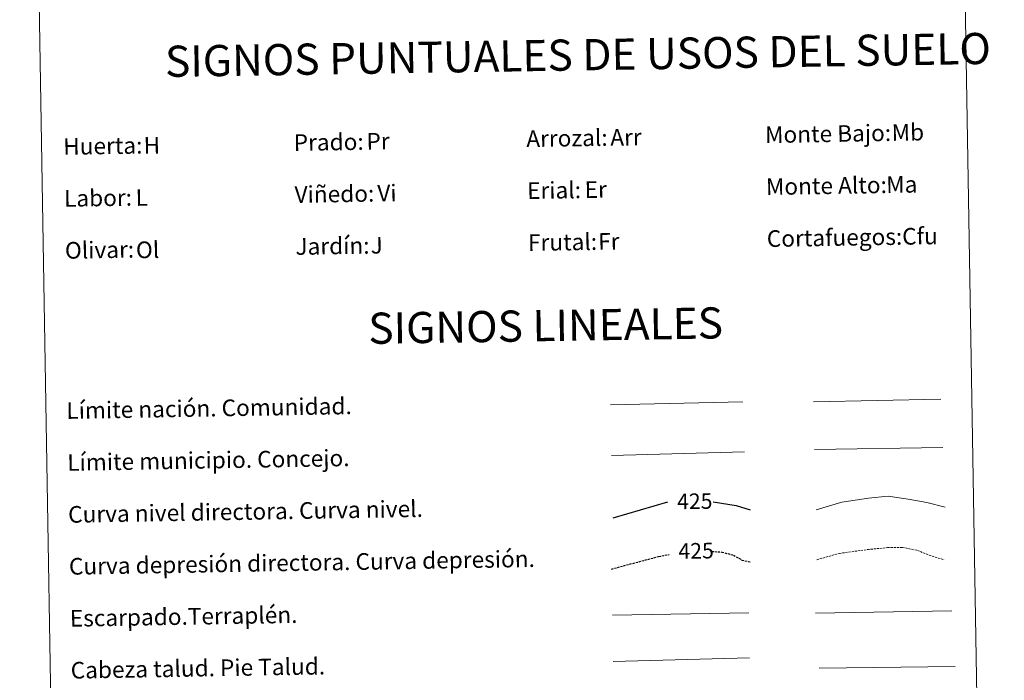
# Model space of a CAD drawing. Units: metres. Extents: x 613620 to 618124, y 4715088 to 4718132.
# Drawn here: x 613945 to 614419, y 4715940 to 4716258 of the extents above; entities that cross this region are included whole.
import ezdxf
from ezdxf.enums import TextEntityAlignment as Align

# ---------------------------------------------------------------- set-up
doc = ezdxf.new("R2010")
doc.units = ezdxf.units.M
doc.header["$MEASUREMENT"] = 0
doc.linetypes.add('TRAZOSX2', pattern=[1.5, 1, -0.5])
doc.layers.add('Level 63', color=7, linetype='Continuous', lineweight=0)
doc.styles.add('Arial', font='ARIAL.TTF', dxfattribs={"height": 0.2})

msp = doc.modelspace()

# ---------------------------------------------------------------- linework, layer by layer
at = {"layer": 'Level 63', "linetype": 'Continuous', "lineweight": 0}
msp.add_lwpolyline([(613944.8, 4716825.14), (614390.66, 4716832.6), (614418.9, 4715145.77), (613973.03, 4715138.3), (613944.8, 4716825.14)], close=True, dxfattribs=at)
at = {"layer": 'Level 63', "color": 19, "linetype": 'Continuous', "lineweight": 0, "ltscale": 0.45}
for points in [[(614229.28, 4716072.29), (614292.96, 4716073.65)], [(614327.09, 4716073.69), (614388.41, 4716075.01)], [(614229.76, 4716047.89), (614293.76, 4716049.52)], [(614327.58, 4716050.71), (614389.24, 4716051.64)]]:
    msp.add_lwpolyline(points, dxfattribs=at)
at = {"layer": 'Level 63', "color": 36, "linetype": 'Continuous', "lineweight": 30}
for points in [[(614230.51, 4716017.88), (614256.84, 4716025.62)], [(614278.66, 4716025.53), (614289.72, 4716023.77), (614296.48, 4716021.64)]]:
    msp.add_lwpolyline(points, dxfattribs=at)
at = {"layer": 'Level 63', "color": 36, "linetype": 'Continuous', "lineweight": 0}
msp.add_lwpolyline([(614328.25, 4716021.65), (614340.65, 4716025.42), (614353.44, 4716027.24), (614363.04, 4716028.2), (614372.68, 4716026.76), (614381.52, 4716025.3), (614390.37, 4716023.05)], dxfattribs=at)
at = {"layer": 'Level 63', "color": 39, "linetype": 'TRAZOSX2', "lineweight": 30}
for points in [[(614277.96, 4716001.72), (614282.89, 4716001.39), (614288.52, 4715999.88), (614292.57, 4715997.54), (614296.9, 4715996.54)], [(614229.81, 4715993.21), (614252.47, 4715999.28), (614257.56, 4716000.21)]]:
    msp.add_lwpolyline(points, dxfattribs=at)
at = {"layer": 'Level 63', "color": 39, "linetype": 'TRAZOSX2', "lineweight": 0}
msp.add_lwpolyline([(614328.65, 4715997.69), (614339.46, 4716000.73), (614353.05, 4716002.56), (614362.65, 4716003.52), (614369.86, 4716003.64), (614377.1, 4716002.16), (614382.74, 4715999.85), (614390, 4715997.57)], dxfattribs=at)
at = {"layer": 'Level 63', "color": 39, "linetype": 'Continuous', "lineweight": 0}
for points in [[(614327.97, 4715972.04), (614393.63, 4715973.14)], [(614230.19, 4715971.02), (614295.85, 4715972.12)], [(614230.56, 4715948.69), (614296.21, 4715950.52)], [(614329.79, 4715945.57), (614395.3, 4715946.38)]]:
    msp.add_lwpolyline(points, dxfattribs=at)

# ---------------------------------------------------------------- texts
at = {"layer": 'Level 63', "linetype": 'Continuous', "lineweight": 0, "style": 'Arial'}
for s, p in [('SIGNOS PUNTUALES DE USOS DEL SUELO', (614213.59, 4716240.61)), ('SIGNOS LINEALES', (614198.04, 4716110.35))]:
    msp.add_text(s, height=14.9999, rotation=0.9096, dxfattribs=at).set_placement(p, align=Align.MIDDLE_CENTER)
for s, height, p in [('Arrozal:', 7.999, (614188.72, 4716200.22)), ('Monte Bajo:', 7.9989, (614303.7, 4716202.15)), ('Huerta:', 7.999, (613965.75, 4716196.49)), ('Prado:', 7.999, (614076.74, 4716198.35)), ('Monte Alto:', 7.9989, (614304.12, 4716177.15)), ('Labor:', 7.999, (613966.17, 4716171.49)), ('Viñedo:', 7.999, (614077.15, 4716173.35)), ('Erial:', 7.999, (614189.14, 4716175.23)), ('Cortafuegos:', 7.9989, (614304.54, 4716152.15)), ('Jardín:', 7.999, (614077.57, 4716148.35)), ('Frutal:', 7.999, (614189.56, 4716150.23)), ('Olivar:', 7.999, (613966.59, 4716146.5)), ('Límite nación. Comunidad.', 7.9989, (613967.28, 4716069.44)), ('Límite municipio. Concejo.', 7.9989, (613967.7, 4716044.45)), ('Curva nivel directora. Curva nivel.', 7.9989, (613968.12, 4716019.45)), ('Curva depresión directora. Curva depresión.', 7.9989, (613968.54, 4715994.46)), ('Escarpado.Terraplén.', 7.9989, (613968.95, 4715969.46)), ('Cabeza talud. Pie Talud.', 7.9989, (613969.37, 4715944.46))]:
    msp.add_text(s, height=height, rotation=0.9594, dxfattribs=at).set_placement(p, align=Align.MIDDLE_LEFT)
at = {"layer": 'Level 63', "color": 92, "linetype": 'Continuous', "lineweight": 0, "style": 'Arial'}
for s, height, p in [('Arr', 7.999, (614229.16, 4716200.84)), ('Mb', 7.999, (614364.65, 4716203.22)), ('H', 8, (614004.46, 4716197.03)), ('Pr', 7.999, (614111.77, 4716198.97)), ('Ma', 7.999, (614362.03, 4716178.14)), ('Vi', 7.999, (614116.99, 4716174.03)), ('Er', 7.999, (614216.82, 4716175.71)), ('L', 8, (614000.61, 4716171.94)), ('Cfu', 7.999, (614369.71, 4716153.24)), ('J', 8, (614113.78, 4716148.96)), ('Fr', 7.999, (614223.33, 4716150.79)), ('Ol', 7.999, (614000.79, 4716146.73))]:
    msp.add_text(s, height=height, rotation=0.9594, dxfattribs=at).set_placement(p, align=Align.MIDDLE_LEFT)
at = {"layer": 'Level 63', "color": 39, "linetype": 'Continuous', "lineweight": 0, "style": 'Arial'}
for p in [(614269.85, 4716025.84), (614270.5, 4716001.98)]:
    msp.add_text('425', height=7.5, rotation=0.9594, dxfattribs=at).set_placement(p, align=Align.MIDDLE_CENTER)

doc.saveas('drawing.dxf')
